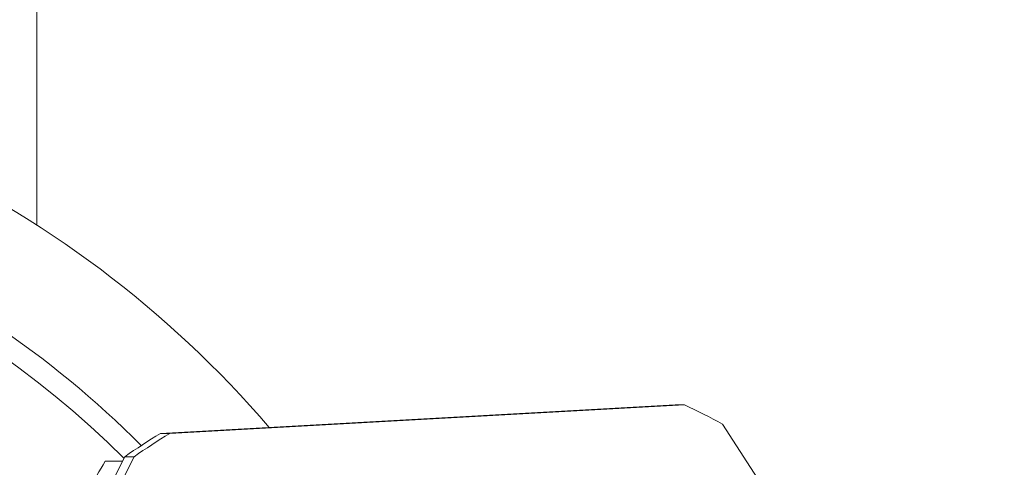
# Model space of a CAD drawing. Units: millimetres. Extents: x -216 to 549, y -411 to 649.
# Drawn here: x 161 to 184, y 519 to 529 of the extents above; entities that cross this region are included whole.
import ezdxf

# ---------------------------------------------------------------- set-up
doc = ezdxf.new("R2010")
doc.units = ezdxf.units.MM

msp = doc.modelspace()

# ---------------------------------------------------------------- linework, layer by layer
at = {"color": 7, "linetype": 'Continuous', "lineweight": 18}
for p, q in [((161.245, 524.231), (161.245, 592.687)), ((164.153, 519.338), (176.247, 520.006)), ((176.465, 520.006), (164.371, 519.338)), ((176.247, 520.006), (176.465, 520.006)), ((183.982, 509.404), (177.357, 519.554)), ((164.371, 519.338), (164.153, 519.338)), ((157.847, 507.973), (163.316, 518.791)), ((163.535, 518.791), (158.065, 507.973)), ((163.316, 518.791), (163.535, 518.791)), ((163.265, 518.689), (162.856, 518.689))]:
    msp.add_line(p, q, dxfattribs=at)
for centre, radius, start, end in [((147.745, 503.189), 25, 40.6617, 140.1325), ((147.745, 503.189), 22.5, 44.8356, 136.4277), ((147.745, 503.189), 22, 45.0188, 135.2072), ((147.745, 503.189), 19, 43.7575, 135.605), ((147.745, 503.189), 18.5, 43.3135, 90), ((171.049, 508.207), 12.983, 60.9302, 65.3411), ((170.837, 508.204), 12.986, 120.9775, 125.3877), ((171.055, 508.204), 12.986, 120.9775, 125.3877)]:
    msp.add_arc(centre, radius, start, end, dxfattribs=at)
msp.add_open_spline([(162.856, 518.689), (162.588, 518.235), (162.052, 517.328), (161.325, 516.089), (160.682, 514.986), (160.126, 514.027), (159.519, 512.976), (158.867, 511.839), (158.169, 510.614), (157.478, 509.395), (157.026, 508.591), (156.799, 508.189)], degree=3, knots=[0, 0, 0, 0, 0.1322997, 0.264562, 0.3546999, 0.4449069, 0.535028, 0.6502124, 0.7654149, 0.8826961, 1, 1, 1, 1], dxfattribs=at)

doc.saveas('drawing.dxf')
